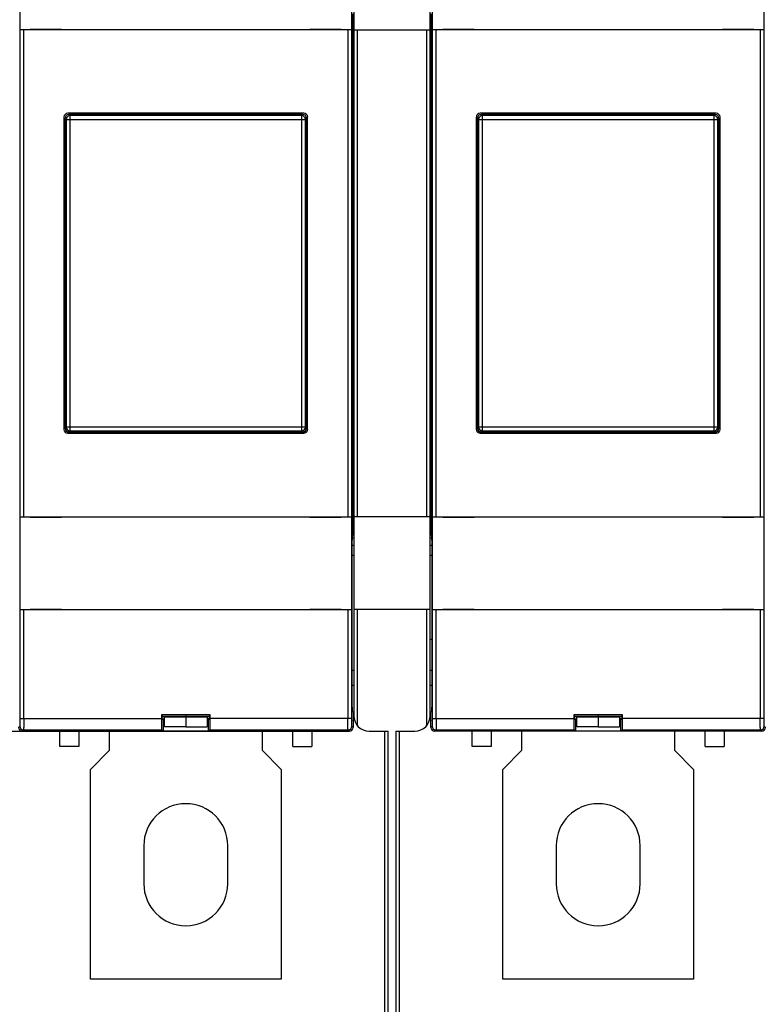
# Model space of a CAD drawing. Units: millimetres. Extents: x 0 to 841, y 0 to 594.
# Drawn here: x 521 to 619, y 123 to 252 of the extents above; entities that cross this region are included whole.
import ezdxf

# ---------------------------------------------------------------- set-up
doc = ezdxf.new("R2010")
doc.units = ezdxf.units.MM
doc.header["$LTSCALE"] = 46.255
doc.layers.get('0').update_dxf_attribs({"linetype": 'CONTINUOUS'})
doc.dimstyles.new('DIMSTYLE_1', dxfattribs={"dimtxt": 3, "dimasz": 3.5, "dimexe": 1.5, "dimexo": 1, "dimgap": 0.75, "dimtad": 1, "dimtxsty": 'STANDARD', "dimblk": 'CLOSED', "dimblk1": 'CLOSED', "dimblk2": 'CLOSED', "dimcen": 0.09, "dimadec": 0, "dimazin": 0, "dimtp": 0.5, "dimtm": 0.5, "dimtfac": 1, "dimtofl": 0, "dimtmove": 0, "dimatfit": 3, "dimldrblk": 'CLOSED', "dimfxl": 1, "dimtolj": 1, "dimarcsym": 0})

# ---------------------------------------------------------------- blocks, each defined once
blk = doc.blocks.new('_CLOSED')
at = {"color": 0, "linetype": 'BYBLOCK'}
for p, q in [((0, 0), (-1, 0.214)), ((-1, 0.214), (-1, -0.214)), ((-1, -0.214), (0, 0)), ((-1, 0), (0, 0))]:
    blk.add_line(p, q, dxfattribs=at)
blk = doc.blocks.new('*D0')
at = {"color": 2, "linetype": 'CONTINUOUS'}
for p, q in [((421.18, 213.8), (421.18, 97.28)), ((733.88, 211.94), (733.88, 97.28)), ((421.18, 98.78), (577.53, 98.78)), ((733.88, 98.78), (577.53, 98.78))]:
    blk.add_line(p, q, dxfattribs=at)
at = {"color": 2, "linetype": 'CONTINUOUS', "xscale": 3.5, "yscale": 3.5, "zscale": 3.5, "rotation": 180}
blk.add_blockref('_CLOSED', (421.18, 98.78), dxfattribs=at)
at = {"color": 2, "linetype": 'CONTINUOUS', "xscale": 3.5, "yscale": 3.5, "zscale": 3.5}
blk.add_blockref('_CLOSED', (733.88, 98.78), dxfattribs=at)

msp = doc.modelspace()

# ---------------------------------------------------------------- linework, layer by layer
at = {"color": 7, "linetype": 'CONTINUOUS'}
for p, q in [((564.88, 276.603), (564.88, 160.603)), ((574.88, 160.603), (574.88, 276.603)), ((521.149, 262.653), (521.149, 250.553)), ((564.611, 250.553), (564.611, 262.653)), ((575.149, 262.653), (575.149, 250.553)), ((618.611, 250.553), (618.611, 262.653)), ((564.745, 252.603), (564.745, 184.603)), ((575.015, 184.603), (575.015, 252.603)), ((521.149, 250.553), (564.611, 250.553)), ((521.155, 250.553), (521.155, 186.653)), ((521.654, 186.653), (521.654, 250.553)), ((522.519, 250.553), (522.519, 250.603)), ((522.519, 250.603), (526.619, 250.603)), ((522.88, 250.553), (522.88, 250.603)), ((526.619, 250.603), (526.619, 250.553)), ((559.14, 250.553), (559.14, 250.603)), ((559.14, 250.603), (563.24, 250.603)), ((563.24, 250.603), (563.24, 250.553)), ((564.105, 250.553), (564.105, 186.653)), ((564.605, 186.653), (564.605, 250.553)), ((564.88, 250.503), (574.88, 250.503)), ((565.38, 186.703), (565.38, 250.503)), ((574.38, 250.503), (574.38, 186.703)), ((575.149, 250.553), (618.611, 250.553)), ((575.155, 250.553), (575.155, 186.653)), ((575.654, 186.653), (575.654, 250.553)), ((576.519, 250.553), (576.519, 250.603)), ((576.519, 250.603), (580.619, 250.603)), ((576.88, 250.553), (576.88, 250.603)), ((580.619, 250.603), (580.619, 250.553)), ((613.14, 250.553), (613.14, 250.603)), ((613.14, 250.603), (617.24, 250.603)), ((617.24, 250.603), (617.24, 250.553)), ((618.105, 250.553), (618.105, 186.653)), ((618.605, 186.653), (618.605, 250.553)), ((526.923, 239.059), (526.923, 198.146)), ((527.08, 238.903), (527.08, 198.302)), ((527.227, 238.756), (527.08, 238.903)), ((527.227, 238.756), (527.227, 198.45)), ((527.227, 238.756), (558.533, 238.756)), ((558.336, 239.559), (527.423, 239.559)), ((527.58, 239.403), (527.727, 239.255)), ((558.18, 239.403), (527.58, 239.403)), ((527.727, 197.95), (527.727, 239.255)), ((558.033, 239.255), (527.727, 239.255)), ((558.033, 239.255), (558.18, 239.403)), ((558.033, 239.255), (558.033, 197.95)), ((558.68, 238.903), (558.533, 238.756)), ((558.533, 198.45), (558.533, 238.756)), ((558.68, 198.302), (558.68, 238.903)), ((558.836, 198.146), (558.836, 239.059)), ((580.923, 239.059), (580.923, 198.146)), ((581.08, 238.903), (581.08, 198.302)), ((581.227, 238.756), (581.08, 238.903)), ((581.227, 238.756), (581.227, 198.45)), ((581.227, 238.756), (612.533, 238.756)), ((612.336, 239.559), (581.423, 239.559)), ((612.18, 239.403), (581.58, 239.403)), ((581.58, 239.403), (581.727, 239.255)), ((581.727, 197.95), (581.727, 239.255)), ((612.033, 239.255), (581.727, 239.255)), ((612.033, 239.255), (612.18, 239.403)), ((612.033, 239.255), (612.033, 197.95)), ((612.68, 238.903), (612.533, 238.756)), ((612.533, 198.45), (612.533, 238.756)), ((612.68, 198.302), (612.68, 238.903)), ((612.836, 198.146), (612.836, 239.059)), ((527.08, 198.302), (527.227, 198.45)), ((558.533, 198.45), (527.227, 198.45)), ((527.423, 197.646), (558.336, 197.646)), ((527.727, 197.95), (527.58, 197.803)), ((527.58, 197.803), (558.18, 197.803)), ((527.727, 197.95), (558.033, 197.95)), ((558.18, 197.803), (558.033, 197.95)), ((558.533, 198.45), (558.68, 198.302)), ((581.08, 198.302), (581.227, 198.45)), ((612.533, 198.45), (581.227, 198.45)), ((581.423, 197.646), (612.336, 197.646)), ((581.727, 197.95), (581.58, 197.803)), ((581.58, 197.803), (612.18, 197.803)), ((581.727, 197.95), (612.033, 197.95)), ((612.18, 197.803), (612.033, 197.95)), ((612.533, 198.45), (612.68, 198.302)), ((521.149, 186.653), (521.149, 174.553)), ((564.611, 186.653), (521.149, 186.653)), ((522.519, 186.603), (522.519, 186.653)), ((526.619, 186.603), (522.519, 186.603)), ((522.88, 186.603), (522.88, 186.653)), ((526.619, 186.653), (526.619, 186.603)), ((559.14, 186.603), (559.14, 186.653)), ((563.24, 186.603), (559.14, 186.603)), ((563.24, 186.653), (563.24, 186.603)), ((564.611, 174.553), (564.611, 186.653)), ((574.88, 186.703), (564.88, 186.703)), ((618.611, 186.653), (575.149, 186.653)), ((575.149, 186.653), (575.149, 174.553)), ((576.519, 186.603), (576.519, 186.653)), ((580.619, 186.603), (576.519, 186.603)), ((576.88, 186.603), (576.88, 186.653)), ((580.619, 186.653), (580.619, 186.603)), ((613.14, 186.603), (613.14, 186.653)), ((617.24, 186.603), (613.14, 186.603)), ((617.24, 186.653), (617.24, 186.603)), ((618.611, 174.553), (618.611, 186.653)), ((564.745, 184.603), (564.656, 184.066)), ((575.031, 184.503), (574.88, 184.503)), ((575.104, 184.066), (575.015, 184.603)), ((574.88, 183.966), (575.11, 183.966)), ((564.64, 183.072), (564.64, 162.225)), ((574.88, 182.972), (575.119, 182.972)), ((575.119, 162.225), (575.119, 183.072)), ((575.119, 181.603), (574.88, 181.603)), ((521.149, 174.553), (564.611, 174.553)), ((521.155, 174.553), (521.155, 160.26)), ((521.654, 160.26), (521.654, 174.553)), ((522.519, 174.553), (522.519, 174.603)), ((522.519, 174.603), (526.619, 174.603)), ((524.88, 174.553), (524.88, 174.603)), ((526.619, 174.603), (526.619, 174.553)), ((559.14, 174.603), (563.24, 174.603)), ((559.14, 174.553), (559.14, 174.603)), ((563.24, 174.603), (563.24, 174.553)), ((564.105, 174.553), (564.105, 160.26)), ((564.605, 160.26), (564.605, 174.553)), ((564.88, 174.603), (574.88, 174.603)), ((565.382, 159.277), (565.38, 174.603)), ((574.38, 174.603), (574.38, 159.275)), ((575.149, 174.553), (618.611, 174.553)), ((575.155, 174.553), (575.155, 160.26)), ((575.654, 160.26), (575.654, 174.553)), ((576.519, 174.603), (580.619, 174.603)), ((576.519, 174.553), (576.519, 174.603)), ((578.88, 174.553), (578.88, 174.603)), ((580.619, 174.603), (580.619, 174.553)), ((613.14, 174.603), (617.24, 174.603)), ((613.14, 174.553), (613.14, 174.603)), ((617.24, 174.603), (617.24, 174.553)), ((618.105, 174.553), (618.105, 160.26)), ((618.605, 160.26), (618.605, 174.553)), ((575.119, 170.603), (574.88, 170.603)), ((574.88, 166.603), (575.119, 166.603)), ((575.119, 164.603), (574.88, 164.603)), ((521.155, 160.26), (539.68, 160.26)), ((539.732, 160.708), (539.68, 160.76)), ((546.08, 160.76), (539.68, 160.76)), ((539.68, 160.76), (539.68, 160.26)), ((546.027, 160.708), (539.732, 160.708)), ((539.732, 160.708), (539.732, 160.555)), ((542.88, 160.467), (539.733, 160.467)), ((539.742, 160.255), (539.959, 160.146)), ((539.846, 160.203), (540.08, 160.203)), ((539.959, 160.146), (540.08, 160.146)), ((539.959, 158.646), (539.959, 160.146)), ((540.08, 160.461), (542.88, 160.461)), ((540.08, 159.18), (540.08, 160.461)), ((542.88, 160.708), (542.88, 159.18)), ((545.68, 160.146), (545.8, 160.146)), ((545.8, 160.146), (546.017, 160.255)), ((545.8, 160.146), (545.8, 158.646)), ((546.08, 160.76), (546.027, 160.708)), ((546.027, 160.555), (546.027, 160.708)), ((546.08, 160.26), (546.08, 160.76)), ((564.605, 160.26), (546.08, 160.26)), ((564.657, 161.225), (564.78, 161.103)), ((564.78, 161.103), (564.78, 159.103)), ((574.98, 161.103), (575.102, 161.225)), ((574.98, 159.103), (574.98, 161.103)), ((575.155, 160.26), (593.68, 160.26)), ((600.08, 160.76), (593.68, 160.76)), ((593.732, 160.708), (593.68, 160.76)), ((593.68, 160.76), (593.68, 160.26)), ((600.027, 160.708), (593.732, 160.708)), ((593.732, 160.708), (593.732, 160.555)), ((596.88, 160.467), (593.733, 160.467)), ((593.742, 160.255), (593.959, 160.146)), ((593.846, 160.203), (594.08, 160.203)), ((593.959, 160.146), (594.08, 160.146)), ((593.959, 158.646), (593.959, 160.146)), ((594.08, 160.461), (596.88, 160.461)), ((594.08, 159.18), (594.08, 160.461)), ((596.88, 160.708), (596.88, 159.18)), ((599.68, 160.146), (599.8, 160.146)), ((599.8, 160.146), (600.017, 160.255)), ((599.8, 160.146), (599.8, 158.646)), ((600.08, 160.76), (600.027, 160.708)), ((600.027, 160.555), (600.027, 160.708)), ((600.08, 160.26), (600.08, 160.76)), ((618.605, 160.26), (600.08, 160.26)), ((520.98, 159.103), (521.137, 159.26)), ((521.637, 158.76), (521.48, 158.603)), ((521.637, 158.76), (539.731, 158.76)), ((539.731, 158.76), (539.959, 158.646)), ((542.88, 159.18), (540.08, 159.18)), ((545.8, 158.646), (546.028, 158.76)), ((546.028, 158.76), (564.122, 158.76)), ((564.28, 158.603), (564.122, 158.76)), ((564.622, 159.26), (564.78, 159.103)), ((574.98, 159.103), (575.137, 159.26)), ((575.637, 158.76), (575.48, 158.603)), ((575.637, 158.76), (593.731, 158.76)), ((593.731, 158.76), (593.959, 158.646)), ((596.88, 159.18), (594.08, 159.18)), ((599.8, 158.646), (600.028, 158.76)), ((600.028, 158.76), (618.122, 158.76)), ((618.28, 158.603), (618.122, 158.76)), ((618.622, 159.26), (618.78, 159.103)), ((516.38, 158.603), (564.28, 158.603)), ((526.38, 156.603), (526.38, 158.603)), ((528.88, 158.603), (528.88, 156.603)), ((532.88, 156.103), (532.88, 158.603)), ((539.959, 158.646), (545.8, 158.646)), ((552.88, 158.603), (552.88, 156.103)), ((566.88, 158.603), (569.38, 158.603)), ((568.88, 158.603), (568.88, 109.103)), ((569.38, 109.603), (569.38, 158.603)), ((570.38, 158.603), (572.88, 158.603)), ((570.38, 158.603), (570.38, 109.603)), ((570.88, 109.103), (570.88, 158.603)), ((618.28, 158.603), (575.48, 158.603)), ((580.38, 156.603), (580.38, 158.603)), ((582.88, 158.603), (582.88, 156.603)), ((586.88, 156.103), (586.88, 158.603)), ((593.959, 158.646), (599.8, 158.646)), ((606.88, 158.603), (606.88, 156.103)), ((528.88, 156.603), (526.38, 156.603)), ((532.88, 156.103), (530.38, 153.603)), ((555.38, 153.603), (552.88, 156.103)), ((582.88, 156.603), (580.38, 156.603)), ((586.88, 156.103), (584.38, 153.603)), ((609.38, 153.603), (606.88, 156.103)), ((530.38, 126.103), (530.38, 153.603)), ((555.38, 153.603), (555.38, 126.103)), ((584.38, 126.103), (584.38, 153.603)), ((609.38, 153.603), (609.38, 126.103)), ((537.38, 143.603), (537.38, 138.603)), ((548.38, 138.603), (548.38, 143.603)), ((591.38, 143.603), (591.38, 138.603)), ((602.38, 138.603), (602.38, 143.603)), ((555.38, 126.103), (530.38, 126.103)), ((609.38, 126.103), (584.38, 126.103))]:
    msp.add_line(p, q, dxfattribs=at)
at = {"color": 6, "linetype": 'CONTINUOUS'}
for p, q in [((562.88, 250.603), (562.88, 250.553)), ((616.88, 250.603), (616.88, 250.553)), ((562.88, 186.653), (562.88, 186.603)), ((616.88, 186.653), (616.88, 186.603)), ((564.728, 184.503), (564.88, 184.503)), ((564.65, 183.966), (564.88, 183.966)), ((564.64, 182.972), (564.88, 182.972)), ((564.88, 181.603), (564.64, 181.603)), ((564.64, 166.603), (564.88, 166.603)), ((564.88, 164.603), (564.64, 164.603)), ((546.027, 160.467), (542.88, 160.467)), ((542.88, 160.461), (545.68, 160.461)), ((545.68, 160.461), (545.68, 159.18)), ((545.913, 160.203), (545.68, 160.203)), ((600.027, 160.467), (596.88, 160.467)), ((596.88, 160.461), (599.68, 160.461)), ((599.68, 160.461), (599.68, 159.18)), ((599.913, 160.203), (599.68, 160.203)), ((542.88, 159.18), (545.68, 159.18)), ((542.88, 159.18), (542.88, 159.18)), ((596.88, 159.18), (599.68, 159.18)), ((596.88, 159.18), (596.88, 159.18)), ((556.88, 156.603), (556.88, 158.603)), ((559.38, 158.603), (559.38, 156.603)), ((610.88, 156.603), (610.88, 158.603)), ((613.38, 158.603), (613.38, 156.603)), ((556.88, 156.603), (559.38, 156.603)), ((610.88, 156.603), (613.38, 156.603))]:
    msp.add_line(p, q, dxfattribs=at)
at = {"color": 7, "linetype": 'CONTINUOUS'}
for centre, radius, start, end in [((527.728, 238.755), 0.5, 90.08383, 179.91617), ((558.032, 238.755), 0.5, 0.08383, 89.91617), ((581.728, 238.755), 0.5, 90.08383, 179.91617), ((612.032, 238.755), 0.5, 0.08383, 89.91617), ((527.728, 198.45), 0.5, 180.0828, 269.9172), ((558.032, 198.45), 0.5, 270.0828, 359.9172), ((581.728, 198.45), 0.5, 180.0828, 269.9172), ((612.032, 198.45), 0.5, 270.0828, 359.9172), ((566.88, 160.603), 2, 180, 270), ((572.88, 160.603), 2, 270, 360), ((576.88, 160.603), 2, 180, 198.03523), ((521.637, 159.26), 0.5, 180.02095, 269.97905), ((564.122, 159.26), 0.5, 270.02095, 359.97905), ((575.637, 159.26), 0.5, 180.02095, 269.97905), ((618.122, 159.26), 0.5, 270.02095, 359.97905), ((542.88, 143.603), 5.5, 0, 180), ((596.88, 143.603), 5.5, 0, 180), ((542.88, 138.603), 5.5, 180, 360), ((596.88, 138.603), 5.5, 180, 360)]:
    msp.add_arc(centre, radius, start, end, dxfattribs=at)
at = {"color": 6, "linetype": 'CONTINUOUS'}
msp.add_arc((562.88, 160.603), 2, 341.96405, 360, dxfattribs=at)
at = {"color": 7, "linetype": 'CONTINUOUS'}
for centre, major_axis, ratio, start_param, end_param in [((527.424, 239.059), (0.354, -0.354), 0.9996955, 2.3563468, 3.9268385), ((527.58, 238.902), (0.354, -0.354), 0.9987828, 2.3568035, 3.9263818), ((558.18, 238.902), (-0.354, -0.354), 0.9987828, 2.3568035, 3.9263818), ((558.336, 239.059), (-0.354, -0.354), 0.9996955, 2.3563468, 3.9268385), ((581.424, 239.059), (0.354, -0.354), 0.9996955, 2.3563468, 3.9268385), ((581.58, 238.902), (0.354, -0.354), 0.9987828, 2.3568035, 3.9263818), ((612.18, 238.902), (-0.354, -0.354), 0.9987828, 2.3568035, 3.9263818), ((612.336, 239.059), (-0.354, -0.354), 0.9996955, 2.3563468, 3.9268385), ((527.424, 198.146), (0.354, 0.354), 0.9996955, 2.3563468, 3.9268385), ((527.58, 198.303), (-0.354, -0.354), 0.9987828, -0.7847892, 0.7847892), ((558.18, 198.303), (-0.354, 0.354), 0.9987828, 2.3568035, 3.9263818), ((558.336, 198.146), (0.354, -0.354), 0.9996955, -0.7852459, 0.7852459), ((581.424, 198.146), (0.354, 0.354), 0.9996955, 2.3563468, 3.9268385), ((581.58, 198.303), (-0.354, -0.354), 0.9987828, -0.7847892, 0.7847892), ((612.18, 198.303), (-0.354, 0.354), 0.9987828, 2.3568035, 3.9263818), ((612.336, 198.146), (0.354, -0.354), 0.9996955, -0.7852459, 0.7852459), ((564.658, 183.072), (0, 1), 0.0174551, 0.1047198, 1.5707963), ((575.102, 183.072), (0, 1), 0.0174551, -1.5707963, -0.1047198), ((539.732, 160.26), (0, 1.5), 0.0349208, 1.5707963, 3.1241394), ((539.743, 160.555), (0, 0.3), 0.0349208, -4.712389, -3.1590459), ((546.017, 160.555), (0, 0.3), 0.0349208, -3.1241394, -1.5707963), ((546.027, 160.26), (0, 1.5), 0.0349208, -3.1241394, -1.5707963), ((593.732, 160.26), (0, 1.5), 0.0349208, 1.5707963, 3.1241394), ((593.743, 160.555), (0, 0.3), 0.0349208, -4.712389, -3.1590459), ((600.017, 160.555), (0, 0.3), 0.0349208, -3.1241394, -1.5707963), ((600.027, 160.26), (0, 1.5), 0.0349208, -3.1241394, -1.5707963), ((521.48, 159.103), (0.354, 0.354), 0.9996955, 2.3563468, 3.9268385), ((564.28, 159.103), (0.354, -0.354), 0.9996955, -0.7852459, 0.7852459), ((575.48, 159.103), (0.354, 0.354), 0.9996955, 2.3563468, 3.9268385), ((618.28, 159.103), (0.354, -0.354), 0.9996955, -0.7852459, 0.7852459)]:
    msp.add_ellipse(centre, major_axis=major_axis, ratio=ratio, start_param=start_param, end_param=end_param, dxfattribs=at)
for points, knots in [([(564.64, 162.225), (564.64, 162.161), (564.64, 162.035), (564.641, 161.851), (564.643, 161.706), (564.644, 161.599), (564.645, 161.526), (564.646, 161.461), (564.648, 161.402), (564.649, 161.352), (564.651, 161.309), (564.652, 161.279), (564.653, 161.26), (564.654, 161.248), (564.655, 161.239), (564.655, 161.232), (564.656, 161.228), (564.657, 161.226), (564.657, 161.225)], [0, 0, 0, 0, 0.1928913, 0.3785314, 0.5499454, 0.6282775, 0.7006937, 0.7665131, 0.825117, 0.8759551, 0.9185511, 0.9525077, 0.9661451, 0.9775127, 0.9865862, 0.9933513, 0.9978059, 1, 1, 1, 1]), ([(575.102, 161.225), (575.103, 161.226), (575.103, 161.228), (575.104, 161.232), (575.105, 161.239), (575.106, 161.248), (575.107, 161.26), (575.108, 161.279), (575.109, 161.309), (575.111, 161.352), (575.112, 161.402), (575.113, 161.461), (575.115, 161.526), (575.116, 161.599), (575.117, 161.706), (575.118, 161.851), (575.119, 162.035), (575.119, 162.161), (575.119, 162.225)], [0, 0, 0, 0, 0.0021941, 0.0066488, 0.0134139, 0.0224873, 0.033855, 0.0474924, 0.081449, 0.1240451, 0.1748834, 0.2334874, 0.2993068, 0.3717231, 0.450055, 0.6214688, 0.8071087, 1, 1, 1, 1]), ([(521.155, 160.26), (521.155, 160.196), (521.154, 160.07), (521.153, 159.886), (521.152, 159.741), (521.151, 159.634), (521.15, 159.561), (521.148, 159.496), (521.147, 159.437), (521.146, 159.387), (521.144, 159.344), (521.143, 159.314), (521.142, 159.294), (521.141, 159.283), (521.14, 159.274), (521.139, 159.267), (521.138, 159.263), (521.138, 159.261), (521.137, 159.26)], [0, 0, 0, 0, 0.1928972, 0.3785446, 0.5499674, 0.6283041, 0.7007248, 0.766548, 0.8251545, 0.8759935, 0.9185885, 0.9525411, 0.9661751, 0.977539, 0.9866081, 0.9933664, 0.9978116, 1, 1, 1, 1]), ([(521.654, 160.26), (521.654, 160.164), (521.654, 159.974), (521.653, 159.699), (521.652, 159.481), (521.651, 159.32), (521.65, 159.212), (521.648, 159.114), (521.647, 159.026), (521.646, 158.95), (521.644, 158.886), (521.643, 158.841), (521.642, 158.812), (521.641, 158.795), (521.64, 158.781), (521.639, 158.771), (521.638, 158.765), (521.638, 158.761), (521.637, 158.76)], [0, 0, 0, 0, 0.192927, 0.3786587, 0.5500886, 0.628455, 0.7009031, 0.7667089, 0.8253091, 0.8761809, 0.9188018, 0.9527057, 0.9663099, 0.9776518, 0.986709, 0.9934605, 0.9978892, 1, 1, 1, 1]), ([(564.122, 158.76), (564.122, 158.761), (564.121, 158.765), (564.12, 158.771), (564.12, 158.781), (564.119, 158.795), (564.118, 158.812), (564.117, 158.841), (564.116, 158.886), (564.114, 158.95), (564.113, 159.026), (564.111, 159.114), (564.11, 159.212), (564.109, 159.32), (564.108, 159.481), (564.106, 159.699), (564.105, 159.974), (564.105, 160.164), (564.105, 160.26)], [0, 0, 0, 0, 0.0021108, 0.0065395, 0.013291, 0.0223482, 0.0336901, 0.0472943, 0.0811982, 0.1238191, 0.1746909, 0.2332911, 0.2990969, 0.371545, 0.4499114, 0.6213413, 0.807073, 1, 1, 1, 1]), ([(564.622, 159.26), (564.622, 159.261), (564.621, 159.263), (564.62, 159.267), (564.62, 159.274), (564.619, 159.283), (564.618, 159.294), (564.617, 159.314), (564.616, 159.344), (564.614, 159.387), (564.613, 159.437), (564.611, 159.496), (564.61, 159.561), (564.609, 159.634), (564.608, 159.741), (564.606, 159.886), (564.605, 160.07), (564.605, 160.196), (564.605, 160.26)], [0, 0, 0, 0, 0.0021898, 0.0066356, 0.013394, 0.022463, 0.0338268, 0.0474607, 0.0814133, 0.124008, 0.1748468, 0.233453, 0.299276, 0.3716966, 0.4500332, 0.6214559, 0.8071032, 1, 1, 1, 1]), ([(575.155, 160.26), (575.155, 160.196), (575.154, 160.07), (575.153, 159.886), (575.152, 159.741), (575.151, 159.634), (575.15, 159.561), (575.148, 159.496), (575.147, 159.437), (575.146, 159.387), (575.144, 159.344), (575.143, 159.314), (575.142, 159.294), (575.141, 159.283), (575.14, 159.274), (575.139, 159.267), (575.138, 159.263), (575.138, 159.261), (575.137, 159.26)], [0, 0, 0, 0, 0.1928972, 0.3785446, 0.5499674, 0.6283041, 0.7007248, 0.766548, 0.8251545, 0.8759935, 0.9185885, 0.9525411, 0.9661751, 0.977539, 0.9866081, 0.9933664, 0.9978116, 1, 1, 1, 1]), ([(575.654, 160.26), (575.654, 160.164), (575.654, 159.974), (575.653, 159.699), (575.652, 159.481), (575.651, 159.32), (575.65, 159.212), (575.648, 159.114), (575.647, 159.026), (575.646, 158.95), (575.644, 158.886), (575.643, 158.841), (575.642, 158.812), (575.641, 158.795), (575.64, 158.781), (575.639, 158.771), (575.638, 158.765), (575.638, 158.761), (575.637, 158.76)], [0, 0, 0, 0, 0.192927, 0.3786587, 0.5500886, 0.628455, 0.7009031, 0.7667089, 0.8253091, 0.8761809, 0.9188018, 0.9527057, 0.9663099, 0.9776518, 0.986709, 0.9934605, 0.9978892, 1, 1, 1, 1]), ([(618.122, 158.76), (618.122, 158.761), (618.121, 158.765), (618.12, 158.771), (618.12, 158.781), (618.119, 158.795), (618.118, 158.812), (618.117, 158.841), (618.116, 158.886), (618.114, 158.95), (618.113, 159.026), (618.111, 159.114), (618.11, 159.212), (618.109, 159.32), (618.108, 159.481), (618.106, 159.699), (618.105, 159.974), (618.105, 160.164), (618.105, 160.26)], [0, 0, 0, 0, 0.0021108, 0.0065395, 0.013291, 0.0223482, 0.0336901, 0.0472943, 0.0811982, 0.1238191, 0.1746909, 0.2332911, 0.2990969, 0.371545, 0.4499114, 0.6213413, 0.807073, 1, 1, 1, 1]), ([(618.622, 159.26), (618.622, 159.261), (618.621, 159.263), (618.62, 159.267), (618.62, 159.274), (618.619, 159.283), (618.618, 159.294), (618.617, 159.314), (618.616, 159.344), (618.614, 159.387), (618.613, 159.437), (618.611, 159.496), (618.61, 159.561), (618.609, 159.634), (618.608, 159.741), (618.606, 159.886), (618.605, 160.07), (618.605, 160.196), (618.605, 160.26)], [0, 0, 0, 0, 0.0021898, 0.0066356, 0.013394, 0.022463, 0.0338268, 0.0474607, 0.0814133, 0.124008, 0.1748468, 0.233453, 0.299276, 0.3716966, 0.4500332, 0.6214559, 0.8071032, 1, 1, 1, 1])]:
    msp.add_open_spline(points, degree=3, knots=knots, dxfattribs=at)

# ---------------------------------------------------------------- dimensions: what is measured, and where the dimension line sits
at = {"color": 2, "linetype": 'CONTINUOUS'}
dim = msp.add_linear_dim(base=(733.88, 98.779), p1=(421.18, 214.803), p2=(733.88, 212.94), dimstyle='DIMSTYLE_1', dxfattribs=at)
dim.commit()
dim.dimension.update_dxf_attribs({"geometry": '*D0', "text_midpoint": (591.135, 98.779), "dimtype": 160})

doc.saveas('drawing.dxf')
